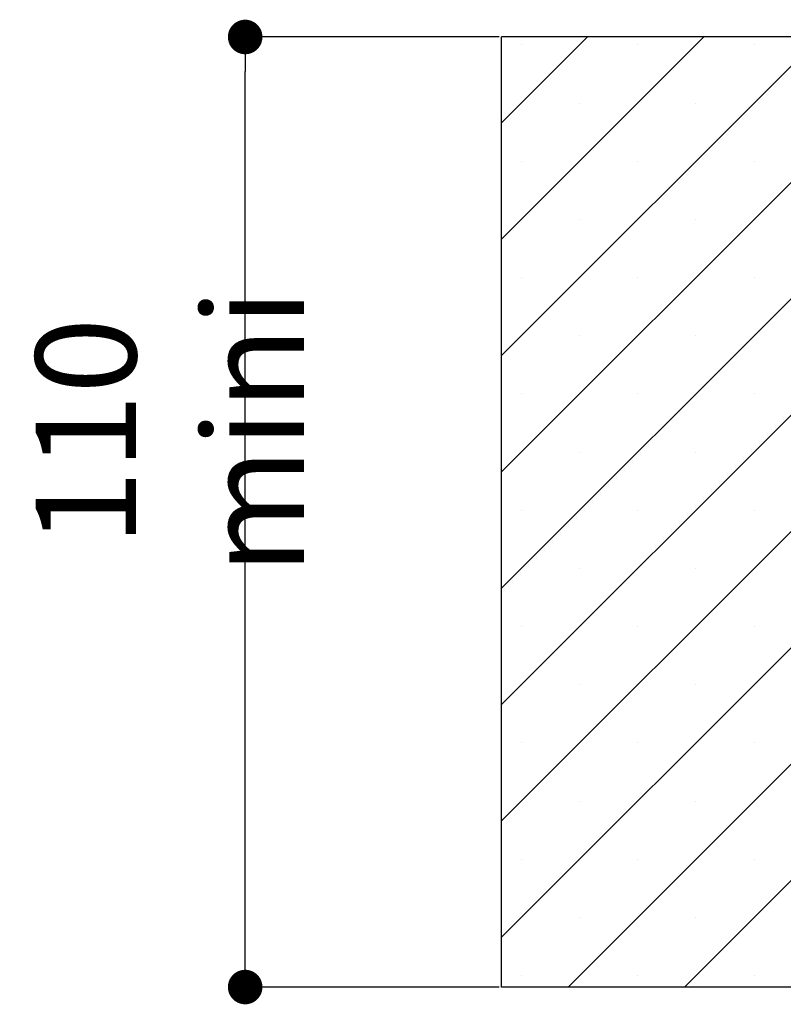
# Paper-space layout 'Feuille 1' of a CAD drawing. Extents: x 99 to 302, y -9 to 278.
# Drawn here: x 101 to 123, y 51 to 79 of the extents above; entities that cross this region are included whole.
import ezdxf

# ---------------------------------------------------------------- set-up
doc = ezdxf.new("R2010")
doc.units = 0
doc.header["$PDSIZE"] = -1
doc.linetypes.add('SLD-CONTINUE', pattern=[0])
doc.layers.get('0').update_dxf_attribs({"linetype": 'CONTINUOUS'})
doc.layers.get('Defpoints').update_dxf_attribs({"linetype": 'CONTINUOUS'})
doc.layers.add('PIÈCE', color=7, linetype='SLD-CONTINUE')
doc.styles.add('SLDTEXTSTYLE0', font='TXT', dxfattribs={"width": 0.75})
doc.dimstyles.new('SLDDIMSTYLE2', dxfattribs={"dimtxt": 2.910417, "dimasz": 1, "dimexe": 0, "dimexo": 0.0625, "dimgap": 0.727604, "dimtad": 1, "dimlfac": 4, "dimrnd": 1e-09, "dimzin": 12, "dimdsep": 46, "dimtxsty": 'SLDTEXTSTYLE0', "dimblk1": 'DOT', "dimblk2": 'DOT', "dimsah": 1, "dimcen": 0.09, "dimadec": 0, "dimazin": 0, "dimtfac": 1, "dimtofl": 0, "dimtmove": 0, "dimatfit": 3, "dimldrblk": 'DOT', "dimfxl": 1, "dimtolj": 1, "dimtzin": 12, "dimarcsym": 0})

# ---------------------------------------------------------------- blocks, each defined once
blk = doc.blocks.new('_DOT')
at = {"color": 0, "linetype": 'ByBlock'}
blk.add_line((-0.5, 0), (-1, 0), dxfattribs=at)
at = {"color": 0, "linetype": 'ByBlock', "const_width": 0.5}
blk.add_lwpolyline([(-0.25, 0, 1), (0.25, 0, 1)], format="xyb", close=True, dxfattribs=at)
blk = doc.blocks.new('*D80')
at = {"layer": 'Defpoints', "color": 0}
for p in [(107.515, 78.959), (114.929, 78.959), (114.929, 51.459)]:
    blk.add_point(p, dxfattribs=at)
at = {"layer": 'PIÈCE', "color": 0, "lineweight": -2}
for p, q in [((114.866, 78.959), (107.515, 78.959)), ((107.515, 52.459), (107.515, 77.959)), ((114.866, 51.459), (107.515, 51.459))]:
    blk.add_line(p, q, dxfattribs=at)
for p, rotation in [((107.515, 78.959), 90.00000000000021), ((107.515, 51.459), 270.0000000000002)]:
    blk.add_blockref('_DOT', p, dxfattribs=dict(at, rotation=rotation))
at = {"layer": 'PIÈCE', "color": 0, "insert": (105.332, 67.529), "char_height": 2.91042, "attachment_point": 5, "rotation": 90, "style": 'SLDTEXTSTYLE0'}
blk.add_mtext('\\A1;110 mini', dxfattribs=at)
blk = doc.blocks.new('SW_HATCH_1')
at = {"color": 0, "linetype": 'SLD-CONTINUE'}
for p, q in [((-117.627, 31.125), (-120.115, 28.637)), ((-114.26, 31.125), (-120.115, 25.27)), ((-110.892, 31.125), (-120.115, 21.902)), ((-107.524, 31.125), (-120.115, 18.534)), ((-104.157, 31.125), (-120.115, 15.167)), ((-100.789, 31.125), (-120.115, 11.799)), ((-119.539, 30.897), (-119.539, 30.897)), ((-116.172, 30.897), (-116.172, 30.897)), ((-112.804, 30.897), (-112.804, 30.897)), ((-98.802, 29.745), (-120.115, 8.432)), ((-117.855, 29.213), (-117.855, 29.213)), ((-114.488, 29.213), (-114.488, 29.213)), ((-119.539, 27.529), (-119.539, 27.529)), ((-116.172, 27.529), (-116.172, 27.529)), ((-112.804, 27.529), (-112.804, 27.529)), ((-98.782, 26.397), (-120.115, 5.064)), ((-117.855, 25.845), (-117.855, 25.845)), ((-114.488, 25.845), (-114.488, 25.845)), ((-119.539, 24.162), (-119.539, 24.162)), ((-116.172, 24.162), (-116.172, 24.162)), ((-112.804, 24.162), (-112.804, 24.162)), ((-98.762, 23.049), (-118.186, 3.625)), ((-117.855, 22.478), (-117.855, 22.478)), ((-114.488, 22.478), (-114.488, 22.478)), ((-119.539, 20.794), (-119.539, 20.794)), ((-116.172, 20.794), (-116.172, 20.794)), ((-112.804, 20.794), (-112.804, 20.794)), ((-98.742, 19.701), (-114.819, 3.625)), ((-117.855, 19.11), (-117.855, 19.11)), ((-114.488, 19.11), (-114.488, 19.11)), ((-119.539, 17.426), (-119.539, 17.426)), ((-116.172, 17.426), (-116.172, 17.426)), ((-112.804, 17.426), (-112.804, 17.426)), ((-117.855, 15.743), (-117.855, 15.743)), ((-114.488, 15.743), (-114.488, 15.743)), ((-119.539, 14.059), (-119.539, 14.059)), ((-116.172, 14.059), (-116.172, 14.059)), ((-112.804, 14.059), (-112.804, 14.059)), ((-117.855, 12.375), (-117.855, 12.375)), ((-114.488, 12.375), (-114.488, 12.375)), ((-119.539, 10.691), (-119.539, 10.691)), ((-116.172, 10.691), (-116.172, 10.691)), ((-112.804, 10.691), (-112.804, 10.691)), ((-117.855, 9.007), (-117.855, 9.007)), ((-114.488, 9.007), (-114.488, 9.007)), ((-119.539, 7.324), (-119.539, 7.324)), ((-116.172, 7.324), (-116.172, 7.324)), ((-112.804, 7.324), (-112.804, 7.324)), ((-117.855, 5.64), (-117.855, 5.64)), ((-114.488, 5.64), (-114.488, 5.64)), ((-119.539, 3.956), (-119.539, 3.956)), ((-116.172, 3.956), (-116.172, 3.956)), ((-112.804, 3.956), (-112.804, 3.956))]:
    blk.add_line(p, q, dxfattribs=at)

psp = doc.layouts.new('Feuille 1')

# ---------------------------------------------------------------- linework, layer by layer
at = {"color": 7, "linetype": 'SLD-CONTINUE'}
for p, q in [((117.41667, 78.95923), (114.92888, 76.47144)), ((120.78427, 78.95923), (114.92888, 73.10384)), ((124.15187, 78.95923), (114.92888, 69.73624)), ((127.51946, 78.95923), (114.92888, 66.36865)), ((130.88707, 78.95923), (114.92888, 63.00105)), ((134.25465, 78.95923), (114.92888, 59.63345)), ((117.41667, 78.95923), (114.92888, 76.47144)), ((120.78427, 78.95923), (114.92888, 73.10384)), ((124.15187, 78.95923), (114.92888, 69.73624)), ((127.51946, 78.95923), (114.92888, 66.36865)), ((130.88707, 78.95923), (114.92888, 63.00105)), ((134.25465, 78.95923), (114.92888, 59.63345)), ((117.41667, 78.95923), (114.92888, 76.47144)), ((120.78427, 78.95923), (114.92888, 73.10384)), ((124.15187, 78.95923), (114.92888, 69.73624)), ((127.51946, 78.95923), (114.92888, 66.36865)), ((130.88707, 78.95923), (114.92888, 63.00105)), ((134.25465, 78.95923), (114.92888, 59.63345)), ((139.92888, 78.95923), (114.92888, 78.95923)), ((114.92888, 51.45923), (114.92888, 78.95923)), ((136.24183, 77.57881), (114.92888, 56.26586)), ((136.24183, 77.57881), (114.92888, 56.26586)), ((136.24183, 77.57881), (114.92888, 56.26586)), ((136.2617, 74.23109), (114.92888, 52.89826)), ((136.2617, 74.23109), (114.92888, 52.89826)), ((136.2617, 74.23109), (114.92888, 52.89826)), ((136.28157, 70.88336), (116.85744, 51.45923)), ((136.28157, 70.88336), (116.85744, 51.45923)), ((136.28157, 70.88336), (116.85744, 51.45923)), ((136.30144, 67.53563), (120.22505, 51.45923)), ((136.30144, 67.53563), (120.22505, 51.45923)), ((136.30144, 67.53563), (120.22505, 51.45923)), ((139.92888, 51.45923), (114.92888, 51.45923))]:
    psp.add_line(p, q, dxfattribs=at)

# ---------------------------------------------------------------- block references
psp.add_blockref('SW_HATCH_1', (235.04392, 47.83423), dxfattribs=at)

# ---------------------------------------------------------------- dimensions: what is measured, and where the dimension line sits
at = {"layer": 'PIÈCE', "color": 7}
dim = psp.add_linear_dim(base=(107.5151, 78.95923), p1=(114.92888, 51.45923), p2=(114.92888, 78.95923), angle=90, text='110 mini', dimstyle='SLDDIMSTYLE2', dxfattribs=at)
dim.commit()
dim.dimension.update_dxf_attribs({"geometry": '*D80', "text_midpoint": (107.5151, 67.52946), "dimtype": 160})

doc.saveas('drawing.dxf')
